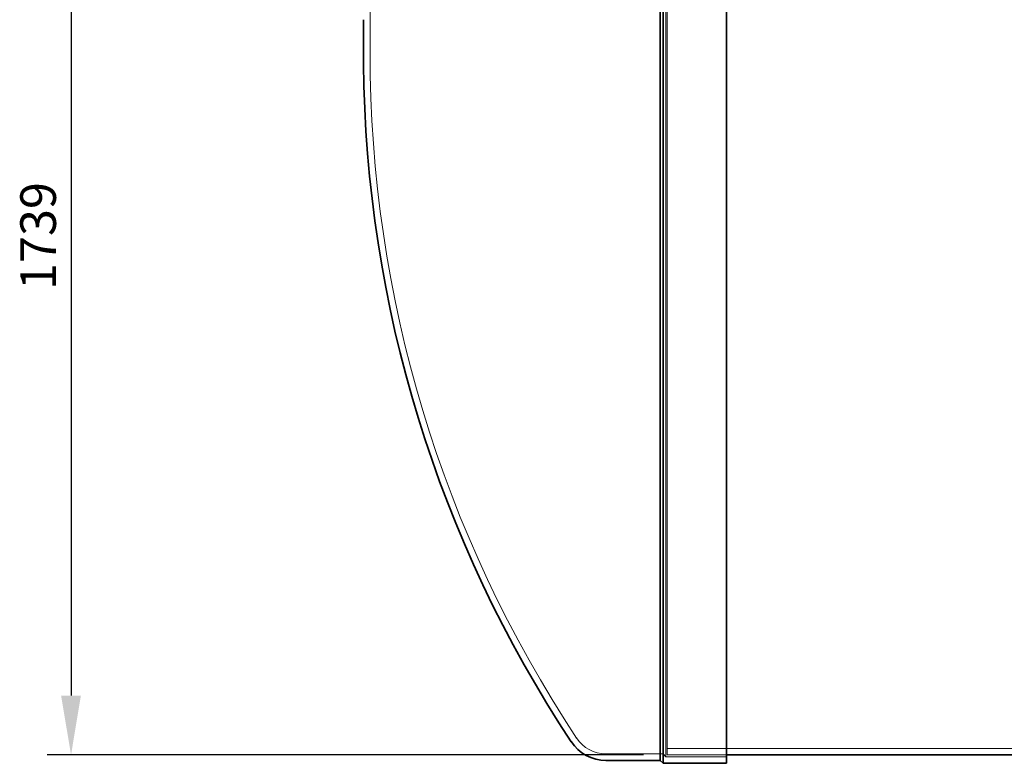
# Model space of a CAD drawing. Units: millimetres. Extents: x 252391 to 299301, y 158447 to 175673.
# Drawn here: x 253182 to 254839, y 170489 to 171741 of the extents above; entities that cross this region are included whole.
import ezdxf

# ---------------------------------------------------------------- set-up
doc = ezdxf.new("R2010")
doc.units = ezdxf.units.MM
doc.linetypes.add('DASHED', pattern=[0])
doc.layers.get('DEFPOINTS').update_dxf_attribs({"color": 250})
doc.layers.add('Hidden (ISO)', color=1, linetype='DASHED', lineweight=18, true_color=0xff0000)
doc.layers.add('kote', color=252, linetype='Continuous', lineweight=9)
doc.layers.add('Visible (ISO)', color=7, linetype='Continuous', lineweight=35)
doc.styles.get("Standard").update_dxf_attribs({"font": 'ISOCP.SHX'})
doc.styles.add('Styl textu40', font='arial.ttf')
doc.dimstyles.new('VARIABEL-ST', dxfattribs={"dimscale": 40, "dimtxt": 7, "dimasz": 2.5, "dimexe": 1, "dimexo": 1, "dimgap": 0.6, "dimtad": 1, "dimdsep": 46, "dimtxsty": 'Standard', "dimcen": 0, "dimclrd": 256, "dimclre": 256, "dimclrt": 5, "dimadec": 0, "dimazin": 0, "dimtp": 0.1, "dimtm": 0.1, "dimtfac": 0.71, "dimtdec": 3, "dimtmove": 0, "dimatfit": 3, "dimfxl": 1, "dimtzin": 0, "dimarcsym": 0})

# ---------------------------------------------------------------- blocks, each defined once
blk = doc.blocks.new('*D313')
at = {"layer": 'DEFPOINTS', "color": 0, "transparency": 16777216}
for p in [(253268, 172242.4), (253268, 170503.4), (254271.3, 170503.4)]:
    blk.add_point(p, dxfattribs=at)
at = {"layer": 'kote', "lineweight": -2, "transparency": 16777216}
for p, q in [((253268, 172142.4), (253268, 170603.4)), ((254231.3, 170503.4), (253228, 170503.4))]:
    blk.add_line(p, q, dxfattribs=at)
at = {"layer": 'kote', "transparency": 16777216}
for points in [[(253251.3, 172142.4), (253284.6, 172142.4), (253268, 172242.4)], [(253251.3, 170603.4), (253284.6, 170603.4), (253268, 170503.4)]]:
    blk.add_solid(points, dxfattribs=at)
at = {"layer": 'kote', "transparency": 16777216, "insert": (253182.6, 171286.1), "char_height": 60, "attachment_point": 1, "rotation": 90, "style": 'Styl textu40'}
blk.add_mtext('1739', dxfattribs=at)

msp = doc.modelspace()

# ---------------------------------------------------------------- linework, layer by layer
at = {"layer": 'Hidden (ISO)', "ltscale": 13.010377}
msp.add_line((254264.4, 172903.4), (254264.4, 170505.4), dxfattribs=at)
at = {"layer": 'Hidden (ISO)', "ltscale": 13.064632}
msp.add_line((254269.4, 172908.4), (254269.4, 170500.4), dxfattribs=at)
at = {"layer": 'Hidden (ISO)', "ltscale": 13.032097}
msp.add_line((254271.3, 172905.4), (254271.3, 170503.4), dxfattribs=at)
at = {"layer": 'Hidden (ISO)', "ltscale": 2.744447}
msp.add_line((253771.2, 171722.7), (253771.2, 171686), dxfattribs=at)
at = {"layer": 'Hidden (ISO)', "ltscale": 12.958949}
msp.add_line((254271.3, 170514.4), (260274.3, 170514.4), dxfattribs=at)
at = {"layer": 'Hidden (ISO)', "ltscale": 4.572071}
msp.add_line((254264.4, 170505.4), (254168.3, 170505.4), dxfattribs=at)
at = {"layer": 'Hidden (ISO)', "ltscale": 0.336443}
msp.add_line((254264.4, 170505.4), (254269.4, 170500.4), dxfattribs=at)
at = {"layer": 'Hidden (ISO)', "ltscale": 4.850338}
msp.add_line((254269.4, 170500.4), (254371.3, 170500.4), dxfattribs=at)
at = {"layer": 'Hidden (ISO)', "ltscale": 4.759339}
msp.add_line((254271.3, 170503.4), (254371.3, 170503.4), dxfattribs=at)
at = {"layer": 'Hidden (ISO)', "ltscale": 13.385041}
msp.add_arc((255859.6, 171722.7), 2088.4, 164.8119, 180, dxfattribs=at)
at = {"layer": 'Hidden (ISO)', "ltscale": 0.873528}
for centre, start, end in [((255859.6, 171722.7), 180, 180.5036), ((255859.6, 171686), 179.4964, 180)]:
    msp.add_arc(centre, 2088.4, start, end, dxfattribs=at)
at = {"layer": 'Hidden (ISO)', "ltscale": 13.437706}
msp.add_arc((255859.6, 171686), 2088.4, 180, 213.5452, dxfattribs=at)
at = {"layer": 'Hidden (ISO)', "ltscale": 2.779874}
msp.add_arc((254168, 170563.8), 58.4, 212.9645, 270.2829, dxfattribs=at)
at = {"layer": 'Visible (ISO)'}
for p, q in [((254259.8, 172710.6), (254259.8, 170494.4)), ((254264.8, 172710.5), (254264.8, 170489.4)), ((254371.3, 172713.5), (254371.3, 170489.4)), ((253760.3, 171741.2), (253760.3, 171667.6)), ((254371.3, 170503.4), (255197.8, 170503.4)), ((254259.8, 170494.4), (254168.3, 170494.4)), ((254259.8, 170494.4), (254264.8, 170489.4)), ((254264.8, 170489.4), (254371.3, 170489.4))]:
    msp.add_line(p, q, dxfattribs=at)
for centre, radius, start, end in [((255859.6, 171686), 2099.4, 180.5026, 213.5487), ((254168, 170563.8), 69.4, 213.1631, 270.2611)]:
    msp.add_arc(centre, radius, start, end, dxfattribs=at)

# ---------------------------------------------------------------- dimensions: what is measured, and where the dimension line sits
at = {"layer": 'kote'}
dim = msp.add_linear_dim(base=(253268, 170503.4), p1=(253268, 172242.4), p2=(254271.3, 170503.4), angle=90, dimstyle='VARIABEL-ST', override={"dimtxt": 1.5, "dimtoh": 1, "dimdec": 0, "dimpost": '<>', "dimtxsty": 'Styl textu40', "dimclrt": 256, "dimtofl": 0, "dimatfit": 0}, dxfattribs=at)
dim.commit()
dim.dimension.update_dxf_attribs({"geometry": '*D313', "text_midpoint": (253268, 171372.9), "dimtype": 160})

doc.saveas('drawing.dxf')
